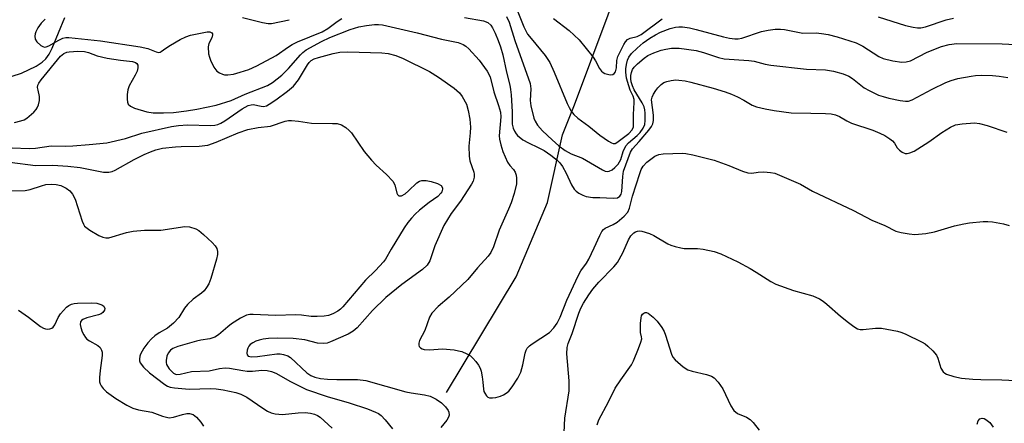
# Model space of a CAD drawing. Units: inches. Extents: x 1321762 to 1327762, y 525447 to 529447.
# Drawn here: x 1324016 to 1324265, y 528478 to 528580 of the extents above; entities that cross this region are included whole.
import ezdxf

# ---------------------------------------------------------------- set-up
doc = ezdxf.new("R2010")
doc.units = ezdxf.units.IN
doc.header["$MEASUREMENT"] = 0
doc.layers.add('HYDRO-Single Line Stream', color=4, linetype='Continuous')
doc.layers.add('Undefined', color=1, linetype='Continuous')

msp = doc.modelspace()

# ---------------------------------------------------------------- linework, layer by layer
at = {"layer": 'HYDRO-Single Line Stream'}
for points in [[(1324124.09, 528485.81), (1324141.66, 528515.11), (1324149.62, 528533.92), (1324153.42, 528551.01), (1324156.48, 528558.65), (1324169.39, 528593.15)], [(1324011.5, 528565.04), (1324016.42, 528566.63), (1324020.17, 528568.37), (1324021.66, 528569.37), (1324022.63, 528570.27), (1324023.45, 528571.44), (1324024.21, 528572.94), (1324027.42, 528580.71)]]:
    msp.add_lwpolyline(points, dxfattribs=at)
at = {"layer": 'Undefined'}
for points in [[(1324022.49, 528580.32, 448), (1324021.45, 528579.3, 448), (1324020.61, 528578.12, 448), (1324020.07, 528577.11, 448), (1324019.91, 528576.57, 448), (1324019.84, 528576.02, 448), (1324019.96, 528575.23, 448), (1324020.38, 528574.57, 448), (1324021.39, 528573.64, 448), (1324021.84, 528573.37, 448), (1324022.3, 528573.23, 448), (1324022.74, 528573.27, 448), (1324023.42, 528573.53, 448), (1324025.91, 528574.95, 448), (1324026.94, 528575.45, 448), (1324027.66, 528575.63, 448), (1324028.47, 528575.66, 448), (1324036.42, 528574.77, 448), (1324046.54, 528573.33, 448), (1324048.41, 528572.86, 448), (1324050.57, 528572.02, 448), (1324051.15, 528571.89, 448), (1324051.56, 528571.95, 448), (1324051.86, 528572.1, 448), (1324052.97, 528572.95, 448), (1324054.16, 528573.72, 448), (1324056.64, 528575.15, 448), (1324058.04, 528575.83, 448), (1324059.24, 528576.2, 448), (1324062.19, 528576.84, 448), (1324063.49, 528577.07, 448), (1324064.13, 528577.06, 448), (1324064.61, 528576.84, 448), (1324064.8, 528576.54, 448), (1324064.82, 528576.32, 448), (1324064.65, 528575.59, 448), (1324063.91, 528574.12, 448), (1324063.75, 528573.28, 448), (1324063.81, 528571.53, 448), (1324064.02, 528570.71, 448), (1324064.32, 528569.92, 448), (1324065.18, 528568.12, 448), (1324065.9, 528567.15, 448), (1324066.56, 528566.68, 448), (1324067.31, 528566.36, 448), (1324067.84, 528566.23, 448), (1324068.68, 528566.2, 448), (1324070.12, 528566.41, 448), (1324071.81, 528566.87, 448), (1324073.99, 528567.59, 448), (1324076.04, 528568.44, 448), (1324080.91, 528571.12, 448), (1324084.04, 528573.33, 448), (1324085.02, 528573.92, 448), (1324086.33, 528574.52, 448), (1324092.57, 528577.05, 448), (1324094.05, 528577.92, 448), (1324096.34, 528579.68, 448), (1324097.52, 528580.43, 448)], [(1324072.42, 528580.69, 446), (1324077.51, 528579.42, 446), (1324078.91, 528579.19, 446), (1324079.75, 528579.19, 446), (1324084.2, 528580.15, 446)], [(1324128.57, 528580.73, 448), (1324133.43, 528579.88, 448), (1324134.49, 528579.43, 448), (1324135.24, 528578.81, 448), (1324135.7, 528578.09, 448), (1324136.34, 528576.76, 448), (1324137.16, 528574.86, 448), (1324137.73, 528573.26, 448), (1324138.28, 528571.29, 448), (1324139.21, 528566.92, 448), (1324140.09, 528563.56, 448), (1324140.29, 528562.47, 448), (1324140.4, 528561.11, 448), (1324140.65, 528556.85, 448), (1324140.71, 528553.68, 448), (1324140.91, 528552.69, 448), (1324141.24, 528551.95, 448), (1324141.7, 528551.27, 448), (1324142.07, 528550.86, 448), (1324143.38, 528549.79, 448), (1324144.81, 528548.98, 448), (1324147.28, 528547.83, 448), (1324148.75, 528547.04, 448), (1324150.45, 528545.91, 448), (1324152.09, 528544.62, 448), (1324152.77, 528543.94, 448), (1324153.39, 528543.05, 448), (1324154.32, 528541.3, 448), (1324155.7, 528538.36, 448), (1324156.37, 528537.3, 448), (1324156.86, 528536.76, 448), (1324157.54, 528536.25, 448), (1324158.55, 528535.72, 448), (1324159.39, 528535.46, 448), (1324161.14, 528535.17, 448), (1324162.85, 528535.18, 448), (1324166.29, 528534.99, 448), (1324167.37, 528535.12, 448), (1324167.92, 528535.49, 448), (1324168.26, 528536.04, 448), (1324168.43, 528536.68, 448), (1324168.68, 528540.49, 448), (1324168.88, 528541.87, 448), (1324170.61, 528546.65, 448), (1324171.11, 528547.45, 448), (1324172.87, 528549.32, 448), (1324175.27, 528552.2, 448), (1324175.95, 528553.11, 448), (1324176.33, 528553.84, 448), (1324176.48, 528554.64, 448), (1324176.48, 528556.04, 448), (1324175.97, 528559.87, 448), (1324176.12, 528560.59, 448), (1324176.45, 528561.33, 448), (1324177.02, 528562.27, 448), (1324177.53, 528562.94, 448), (1324178.36, 528563.76, 448), (1324179.06, 528564.24, 448), (1324179.84, 528564.54, 448), (1324180.95, 528564.78, 448), (1324182.09, 528564.91, 448), (1324182.9, 528564.88, 448), (1324184.51, 528564.68, 448), (1324185.92, 528564.37, 448), (1324191.6, 528562.85, 448), (1324194.59, 528561.9, 448), (1324196.19, 528561.33, 448), (1324197.76, 528560.6, 448), (1324199.3, 528559.8, 448), (1324201.44, 528558.5, 448), (1324202.5, 528558.13, 448), (1324204.71, 528557.58, 448), (1324206.98, 528557.17, 448), (1324211.29, 528556.56, 448), (1324216.26, 528556.54, 448), (1324220.01, 528556.41, 448), (1324221.45, 528556.31, 448), (1324222.52, 528556.07, 448), (1324223.52, 528555.65, 448), (1324225.43, 528554.56, 448), (1324226.62, 528554, 448), (1324231.98, 528552.17, 448), (1324233.78, 528551.43, 448), (1324235.05, 528550.82, 448), (1324236.29, 528550.05, 448), (1324236.97, 528549.51, 448), (1324237.44, 528548.95, 448), (1324238.18, 528547.76, 448), (1324238.76, 528547.13, 448), (1324239.43, 528546.62, 448), (1324240.16, 528546.34, 448), (1324240.64, 528546.32, 448), (1324241.38, 528546.44, 448), (1324242.42, 528546.92, 448), (1324246.14, 528549.27, 448), (1324249.45, 528551.63, 448), (1324251.66, 528552.94, 448), (1324252.93, 528553.53, 448), (1324254.58, 528553.83, 448), (1324257.69, 528554.05, 448), (1324259.03, 528553.87, 448), (1324260.95, 528553.37, 448), (1324265.88, 528551.71, 448)], [(1324139.24, 528580.97, 446), (1324139.94, 528579.49, 446), (1324141.34, 528574.86, 446), (1324145.23, 528563.98, 446), (1324145.43, 528562.66, 446), (1324145.27, 528559.75, 446), (1324145.4, 528558.32, 446), (1324146.19, 528555.23, 446), (1324146.53, 528554.44, 446), (1324147.12, 528553.47, 446), (1324148.33, 528552.06, 446), (1324150.83, 528549.72, 446), (1324152.53, 528548.24, 446), (1324154.11, 528547.04, 446), (1324155.62, 528546.24, 446), (1324158.51, 528545.11, 446), (1324163.51, 528542.19, 446), (1324164.25, 528541.86, 446), (1324164.75, 528541.77, 446), (1324165.26, 528541.85, 446), (1324166.01, 528542.2, 446), (1324166.69, 528542.74, 446), (1324167.48, 528543.63, 446), (1324168.2, 528544.76, 446), (1324168.8, 528546.81, 446), (1324169.47, 528548.21, 446), (1324170.16, 528549.02, 446), (1324172.3, 528550.86, 446), (1324173.07, 528551.64, 446), (1324173.88, 528552.72, 446), (1324174.26, 528553.65, 446), (1324174.36, 528554.63, 446), (1324174.31, 528556.48, 446), (1324174.24, 528557.33, 446), (1324174.06, 528558.09, 446), (1324173.58, 528559.11, 446), (1324171.53, 528562.42, 446), (1324171.11, 528563.4, 446), (1324170.82, 528564.42, 446), (1324170.7, 528565.22, 446), (1324170.7, 528566.02, 446), (1324170.86, 528566.8, 446), (1324171.15, 528567.54, 446), (1324171.58, 528568.18, 446), (1324172.37, 528568.99, 446), (1324174.11, 528570.46, 446), (1324175.04, 528571.08, 446), (1324176.57, 528571.77, 446), (1324178.42, 528572.45, 446), (1324179.55, 528572.72, 446), (1324181.02, 528572.92, 446), (1324182.92, 528572.93, 446), (1324187.28, 528572.32, 446), (1324189.1, 528571.85, 446), (1324192.92, 528570.58, 446), (1324194.32, 528570.27, 446), (1324200.59, 528569.87, 446), (1324201.96, 528569.66, 446), (1324204.71, 528568.92, 446), (1324206.16, 528568.69, 446), (1324215.22, 528567.67, 446), (1324219.97, 528567.46, 446), (1324222.03, 528567.13, 446), (1324224.45, 528566.45, 446), (1324225.92, 528565.87, 446), (1324226.84, 528565.27, 446), (1324229.83, 528562.91, 446), (1324231.09, 528562.2, 446), (1324233.46, 528561.08, 446), (1324234.57, 528560.69, 446), (1324236.01, 528560.32, 446), (1324238.88, 528559.72, 446), (1324240.28, 528559.53, 446), (1324241.04, 528559.57, 446), (1324241.94, 528559.87, 446), (1324247.03, 528562.61, 446), (1324250.48, 528564.27, 446), (1324251.83, 528564.81, 446), (1324253.48, 528565.24, 446), (1324256.84, 528565.87, 446), (1324257.97, 528566.02, 446), (1324259.58, 528566.1, 446), (1324262.25, 528566.06, 446), (1324263.94, 528565.9, 446), (1324266.2, 528565.56, 446)], [(1324141.95, 528582.54, 444), (1324143.66, 528578.35, 444), (1324144.6, 528576.53, 444), (1324145.47, 528575.36, 444), (1324149.03, 528571.13, 444), (1324150.18, 528569.32, 444), (1324151.3, 528566.88, 444), (1324154.57, 528558.96, 444), (1324155.07, 528557.9, 444), (1324155.62, 528557, 444), (1324156.31, 528556.17, 444), (1324157.32, 528555.25, 444), (1324160.05, 528553.23, 444), (1324162.84, 528550.97, 444), (1324165.06, 528549.41, 444), (1324165.8, 528548.99, 444), (1324166.29, 528548.82, 444), (1324166.75, 528548.85, 444), (1324167.18, 528549.05, 444), (1324170.25, 528551.37, 444), (1324171.06, 528552.25, 444), (1324171.37, 528553.06, 444), (1324171.43, 528553.89, 444), (1324171.36, 528556.16, 444), (1324171.6, 528559.19, 444), (1324171.58, 528559.94, 444), (1324171.33, 528560.79, 444), (1324170.58, 528562.33, 444), (1324170.18, 528563.38, 444), (1324169.66, 528565.39, 444), (1324169.42, 528566.85, 444), (1324169.43, 528567.7, 444), (1324169.6, 528568.81, 444), (1324169.88, 528569.9, 444), (1324170.22, 528570.67, 444), (1324170.89, 528571.57, 444), (1324172.34, 528572.95, 444), (1324173.85, 528574.27, 444), (1324175.53, 528575.47, 444), (1324176.99, 528576.35, 444), (1324178.26, 528576.99, 444), (1324180.65, 528577.9, 444), (1324182.01, 528578.29, 444), (1324182.89, 528578.38, 444), (1324183.78, 528578.36, 444), (1324185.55, 528578.11, 444), (1324187.29, 528577.69, 444), (1324194.14, 528575.78, 444), (1324195.74, 528575.46, 444), (1324197.06, 528575.33, 444), (1324197.87, 528575.34, 444), (1324198.86, 528575.51, 444), (1324203.82, 528577.14, 444), (1324205.51, 528577.5, 444), (1324207.26, 528577.73, 444), (1324208.64, 528577.75, 444), (1324209.65, 528577.65, 444), (1324214.23, 528576.78, 444), (1324217.62, 528576.81, 444), (1324219, 528576.7, 444), (1324220.66, 528576.38, 444), (1324222.92, 528575.79, 444), (1324227.75, 528574.3, 444), (1324229.42, 528573.45, 444), (1324233.5, 528570.84, 444), (1324234.59, 528570.33, 444), (1324237.01, 528569.73, 444), (1324239.36, 528569.38, 444), (1324240.46, 528569.47, 444), (1324241.54, 528569.76, 444), (1324245.73, 528571.96, 444), (1324249.41, 528573.4, 444), (1324251.27, 528573.9, 444), (1324253.21, 528574.14, 444), (1324264.75, 528574.03, 444), (1324274.81, 528573.54, 444)], [(1324151.18, 528580.42, 442), (1324155.07, 528577.38, 442), (1324157.6, 528575.1, 442), (1324161.16, 528570.66, 442), (1324161.75, 528569.74, 442), (1324162.78, 528567.8, 442), (1324163.27, 528567.16, 442), (1324163.69, 528566.83, 442), (1324164.18, 528566.58, 442), (1324165.49, 528566.22, 442), (1324166.19, 528566.29, 442), (1324166.53, 528566.56, 442), (1324166.8, 528566.97, 442), (1324167.13, 528567.95, 442), (1324167.16, 528569.8, 442), (1324167.43, 528570.86, 442), (1324168.98, 528573.87, 442), (1324169.4, 528574.54, 442), (1324169.89, 528575.11, 442), (1324170.53, 528575.48, 442), (1324172.33, 528575.9, 442), (1324173.33, 528576.38, 442), (1324178.66, 528580.4, 442)], [(1324233.37, 528580.87, 442), (1324240.27, 528578.71, 442), (1324242.2, 528578.24, 442), (1324243.32, 528578.08, 442), (1324244.17, 528578.11, 442), (1324245.31, 528578.32, 442), (1324250.58, 528580.13, 442), (1324252.45, 528580.57, 442)], [(1324014.69, 528554.17, 450), (1324016.32, 528554.53, 450), (1324017.12, 528554.84, 450), (1324017.85, 528555.27, 450), (1324019.59, 528556.78, 450), (1324020.15, 528557.41, 450), (1324020.44, 528557.88, 450), (1324020.74, 528558.63, 450), (1324021, 528559.69, 450), (1324021.03, 528560.75, 450), (1324020.64, 528562.3, 450), (1324020.54, 528563.01, 450), (1324020.61, 528563.55, 450), (1324020.86, 528564.1, 450), (1324021.47, 528564.94, 450), (1324026.34, 528570.93, 450), (1324027.22, 528571.6, 450), (1324027.97, 528571.9, 450), (1324028.5, 528572.01, 450), (1324030.75, 528572.15, 450), (1324032.42, 528572.08, 450), (1324033.42, 528571.86, 450), (1324035.64, 528571.05, 450), (1324038.16, 528570.43, 450), (1324041.54, 528569.89, 450), (1324044.58, 528569.59, 450), (1324045.28, 528569.36, 450), (1324045.64, 528569.06, 450), (1324045.89, 528568.66, 450), (1324045.94, 528567.94, 450), (1324045.71, 528567.16, 450), (1324045.26, 528566.09, 450), (1324043.76, 528563.38, 450), (1324043.37, 528562.37, 450), (1324043.22, 528561.22, 450), (1324043.21, 528560.06, 450), (1324043.31, 528559.25, 450), (1324043.5, 528558.78, 450), (1324044.05, 528558.28, 450), (1324045.05, 528557.79, 450), (1324048.18, 528556.81, 450), (1324049.81, 528556.55, 450), (1324052.38, 528556.55, 450), (1324054.97, 528556.66, 450), (1324058.23, 528557.06, 450), (1324060.84, 528557.53, 450), (1324065.74, 528558.56, 450), (1324069.54, 528559.7, 450), (1324073.07, 528561.29, 450), (1324078.72, 528563.48, 450), (1324080.03, 528564.24, 450), (1324082.37, 528566.1, 450), (1324084.03, 528567.78, 450), (1324087.07, 528571.26, 450), (1324087.69, 528571.84, 450), (1324088.55, 528572.49, 450), (1324092.4, 528574.63, 450), (1324094.56, 528575.69, 450), (1324099.69, 528577.7, 450), (1324101.85, 528578.33, 450), (1324103.83, 528578.71, 450), (1324105.79, 528578.96, 450), (1324106.83, 528578.98, 450), (1324107.83, 528578.87, 450), (1324116.64, 528576.83, 450), (1324122.76, 528575.26, 450), (1324126.97, 528574.37, 450), (1324128.25, 528573.91, 450), (1324128.92, 528573.45, 450), (1324129.7, 528572.75, 450), (1324132.34, 528569.89, 450), (1324134.37, 528567.11, 450), (1324135.11, 528565.66, 450), (1324136.04, 528561.94, 450), (1324137.26, 528558.44, 450), (1324137.69, 528556.76, 450), (1324137.77, 528555.56, 450), (1324137.43, 528550.75, 450), (1324137.51, 528549.89, 450), (1324137.8, 528548.48, 450), (1324138.32, 528546.81, 450), (1324139.51, 528544.14, 450), (1324140.08, 528543.23, 450), (1324141.04, 528542.21, 450), (1324141.45, 528541.6, 450), (1324141.69, 528540.84, 450), (1324141.81, 528540.03, 450), (1324141.77, 528538.64, 450), (1324141.18, 528536.15, 450), (1324140.42, 528533.79, 450), (1324139.78, 528532.22, 450), (1324137.35, 528526.92, 450), (1324135.99, 528522.65, 450), (1324135.31, 528521.22, 450), (1324134.61, 528520.33, 450), (1324131.88, 528517.37, 450), (1324129.48, 528514.43, 450), (1324124.76, 528509.99, 450), (1324121.98, 528507.55, 450), (1324120.35, 528505.9, 450), (1324119.76, 528504.92, 450), (1324118.53, 528501.53, 450), (1324117.2, 528498.99, 450), (1324117.02, 528498.28, 450), (1324117.02, 528497.83, 450), (1324117.17, 528497.43, 450), (1324117.48, 528497.09, 450), (1324117.88, 528496.85, 450), (1324118.37, 528496.7, 450), (1324119.71, 528496.61, 450), (1324123.01, 528496.9, 450), (1324125.96, 528496.59, 450), (1324127.13, 528496.4, 450), (1324127.96, 528496.17, 450), (1324129.2, 528495.63, 450), (1324130.14, 528495.07, 450), (1324130.76, 528494.53, 450), (1324131.49, 528493.67, 450), (1324132.16, 528492.74, 450), (1324132.56, 528492.01, 450), (1324132.83, 528491.22, 450), (1324133.1, 528489.83, 450), (1324133.29, 528488.42, 450), (1324133.39, 528486.66, 450), (1324133.52, 528486.12, 450), (1324133.74, 528485.63, 450), (1324134.17, 528484.98, 450), (1324134.52, 528484.65, 450), (1324134.96, 528484.47, 450), (1324135.74, 528484.46, 450), (1324136.58, 528484.6, 450), (1324137.71, 528484.88, 450), (1324138.52, 528485.2, 450), (1324139.2, 528485.64, 450), (1324139.82, 528486.18, 450), (1324140.72, 528487.27, 450), (1324142.12, 528489.47, 450), (1324142.86, 528490.99, 450), (1324143.38, 528492.81, 450), (1324143.94, 528495.77, 450), (1324144.2, 528496.53, 450), (1324144.48, 528497.01, 450), (1324145.07, 528497.64, 450), (1324145.76, 528498.17, 450), (1324150.11, 528501.01, 450), (1324151.27, 528502.18, 450), (1324152.06, 528503.39, 450), (1324152.85, 528504.92, 450), (1324154.54, 528509.18, 450), (1324157.36, 528515.36, 450), (1324158.06, 528516.61, 450), (1324159.47, 528518.52, 450), (1324160.05, 528519.53, 450), (1324161.48, 528522.41, 450), (1324162.84, 528525.58, 450), (1324163.35, 528526.56, 450), (1324163.8, 528527.1, 450), (1324164.23, 528527.42, 450), (1324166.26, 528528.32, 450), (1324167.25, 528528.94, 450), (1324169.02, 528530.43, 450), (1324169.92, 528531.47, 450), (1324170.36, 528532.45, 450), (1324171.15, 528535.53, 450), (1324172.97, 528541.2, 450), (1324173.36, 528542.23, 450), (1324173.84, 528543.09, 450), (1324174.73, 528544.08, 450), (1324176.79, 528545.62, 450), (1324177.8, 528546.07, 450), (1324178.92, 528546.23, 450), (1324183.81, 528546.37, 450), (1324184.68, 528546.27, 450), (1324186.41, 528545.92, 450), (1324190.44, 528544.99, 450), (1324191.86, 528544.58, 450), (1324195.49, 528543.26, 450), (1324198.96, 528541.81, 450), (1324200.35, 528541.4, 450), (1324201.36, 528541.36, 450), (1324202.98, 528541.58, 450), (1324204.39, 528541.62, 450), (1324206.09, 528541.53, 450), (1324207.2, 528541.31, 450), (1324213.71, 528538.57, 450), (1324216.71, 528536.79, 450), (1324227.12, 528531.86, 450), (1324231.77, 528529.39, 450), (1324235.04, 528528.07, 450), (1324237.82, 528526.69, 450), (1324239.18, 528526.29, 450), (1324241.17, 528525.95, 450), (1324242.61, 528525.82, 450), (1324245.42, 528526.07, 450), (1324247.64, 528526.47, 450), (1324252.66, 528527.97, 450), (1324254.99, 528528.53, 450), (1324256.44, 528528.75, 450), (1324259.93, 528529.07, 450), (1324261.09, 528529.11, 450), (1324262.24, 528529.02, 450), (1324265.09, 528528.5, 450), (1324266.47, 528528.12, 450)], [(1324014.06, 528547.73, 452), (1324018.42, 528547.53, 452), (1324019.98, 528547.64, 452), (1324023.97, 528548.25, 452), (1324027.5, 528548.19, 452), (1324029.47, 528548.25, 452), (1324033.58, 528548.56, 452), (1324038.1, 528549.03, 452), (1324042.75, 528550.06, 452), (1324046.9, 528551.44, 452), (1324054.46, 528553.13, 452), (1324056.17, 528553.41, 452), (1324058.45, 528553.57, 452), (1324064.28, 528553.35, 452), (1324065.38, 528553.46, 452), (1324066.17, 528553.65, 452), (1324066.94, 528553.98, 452), (1324067.93, 528554.54, 452), (1324072.33, 528557.62, 452), (1324073.85, 528558.47, 452), (1324074.57, 528558.65, 452), (1324075.08, 528558.67, 452), (1324077.11, 528558.27, 452), (1324077.76, 528558.23, 452), (1324078.47, 528558.4, 452), (1324079.19, 528558.77, 452), (1324080.81, 528559.86, 452), (1324083.82, 528562.06, 452), (1324085.34, 528563.35, 452), (1324086.62, 528564.98, 452), (1324088.85, 528568.74, 452), (1324089.3, 528569.32, 452), (1324089.82, 528569.8, 452), (1324090.58, 528570.22, 452), (1324091.64, 528570.59, 452), (1324095.38, 528571.57, 452), (1324097.05, 528571.92, 452), (1324099.11, 528572.01, 452), (1324107.66, 528571.77, 452), (1324109.3, 528571.57, 452), (1324111.22, 528571.11, 452), (1324113.11, 528570.32, 452), (1324119.75, 528567.07, 452), (1324122.01, 528565.62, 452), (1324126.02, 528562.8, 452), (1324127.33, 528561.62, 452), (1324128.02, 528560.73, 452), (1324129.08, 528558.75, 452), (1324129.56, 528557.15, 452), (1324129.97, 528554.96, 452), (1324130.1, 528552.98, 452), (1324130.05, 528551.56, 452), (1324129.74, 528548.16, 452), (1324129.77, 528545.6, 452), (1324129.99, 528544.48, 452), (1324131, 528541.56, 452), (1324131.09, 528541.05, 452), (1324131.05, 528540.28, 452), (1324130.78, 528539.28, 452), (1324130.37, 528538.5, 452), (1324127.57, 528534.26, 452), (1324125.27, 528531.08, 452), (1324123.37, 528528.08, 452), (1324121.09, 528522.91, 452), (1324119.82, 528519.16, 452), (1324119.19, 528518.07, 452), (1324117.98, 528516.94, 452), (1324112.72, 528513.13, 452), (1324108.69, 528509.84, 452), (1324105.36, 528506.58, 452), (1324101.46, 528502.22, 452), (1324100.4, 528501.31, 452), (1324099.2, 528500.58, 452), (1324094.65, 528498.64, 452), (1324093.83, 528498.35, 452), (1324093.01, 528498.2, 452), (1324091.39, 528498.31, 452), (1324088.22, 528499.14, 452), (1324085.27, 528499.49, 452), (1324081.31, 528499.6, 452), (1324078.99, 528499.49, 452), (1324077.61, 528499.31, 452), (1324076.6, 528499.07, 452), (1324075.82, 528498.78, 452), (1324075.06, 528498.4, 452), (1324074.37, 528497.94, 452), (1324074.01, 528497.56, 452), (1324073.75, 528497.08, 452), (1324073.6, 528496.56, 452), (1324073.51, 528495.79, 452), (1324073.57, 528495.35, 452), (1324073.82, 528495.06, 452), (1324074.25, 528494.92, 452), (1324074.78, 528494.87, 452), (1324076.24, 528494.93, 452), (1324081.06, 528495.57, 452), (1324081.91, 528495.6, 452), (1324082.76, 528495.47, 452), (1324083.86, 528495.08, 452), (1324084.57, 528494.67, 452), (1324088.67, 528490.84, 452), (1324089.73, 528490.11, 452), (1324090.72, 528489.71, 452), (1324092.13, 528489.38, 452), (1324093.91, 528489.19, 452), (1324096.27, 528489.11, 452), (1324101.52, 528489.12, 452), (1324103.65, 528488.88, 452), (1324113.72, 528486.01, 452), (1324115.12, 528485.71, 452), (1324118.48, 528485.2, 452), (1324119.92, 528484.87, 452), (1324121.44, 528484.17, 452), (1324122.81, 528483.21, 452), (1324123.8, 528482.17, 452), (1324124.46, 528481.28, 452), (1324124.67, 528480.81, 452), (1324124.72, 528480.06, 452), (1324124.57, 528479.56, 452), (1324124.13, 528478.84, 452), (1324122.61, 528477.01, 452)], [(1324013.5, 528544.13, 454), (1324020.02, 528543.27, 454), (1324024.42, 528543.36, 454), (1324028.21, 528543.12, 454), (1324031.29, 528542.73, 454), (1324037.22, 528541.61, 454), (1324038.59, 528541.58, 454), (1324039.4, 528541.76, 454), (1324040.19, 528542.08, 454), (1324044.99, 528544.76, 454), (1324047.52, 528546.08, 454), (1324049.08, 528546.76, 454), (1324050.46, 528547.21, 454), (1324052.18, 528547.61, 454), (1324055.43, 528548.01, 454), (1324056.89, 528548.1, 454), (1324061.47, 528548.14, 454), (1324063.6, 528548.42, 454), (1324065.78, 528549.17, 454), (1324071.32, 528551.52, 454), (1324073.73, 528552.33, 454), (1324076.34, 528552.87, 454), (1324079.46, 528553.18, 454), (1324083.2, 528554.5, 454), (1324084.02, 528554.65, 454), (1324084.85, 528554.67, 454), (1324086.55, 528554.51, 454), (1324089.86, 528553.95, 454), (1324095.22, 528553.93, 454), (1324096.39, 528553.87, 454), (1324097.44, 528553.56, 454), (1324098.6, 528552.86, 454), (1324099.43, 528552.16, 454), (1324100.01, 528551.49, 454), (1324103.23, 528546.84, 454), (1324105.08, 528544.59, 454), (1324106.28, 528543.33, 454), (1324108.86, 528541, 454), (1324110.46, 528539.3, 454), (1324111, 528538.34, 454), (1324111.46, 528536.29, 454), (1324111.69, 528535.89, 454), (1324112.01, 528535.63, 454), (1324112.2, 528535.56, 454), (1324112.63, 528535.61, 454), (1324113.57, 528536.11, 454), (1324114.46, 528536.85, 454), (1324116.58, 528538.86, 454), (1324117.26, 528539.32, 454), (1324117.77, 528539.5, 454), (1324118.87, 528539.5, 454), (1324120.2, 528539.21, 454), (1324121.8, 528538.7, 454), (1324122.69, 528538.19, 454), (1324123.03, 528537.65, 454), (1324123.08, 528537.25, 454), (1324122.91, 528536.64, 454), (1324122.65, 528536.23, 454), (1324121.85, 528535.44, 454), (1324119.7, 528533.94, 454), (1324117.21, 528531.95, 454), (1324116.15, 528530.98, 454), (1324115.19, 528529.94, 454), (1324114.3, 528528.85, 454), (1324113.38, 528527.48, 454), (1324110.04, 528522.11, 454), (1324108.59, 528519.6, 454), (1324108.11, 528518.91, 454), (1324106.11, 528516.68, 454), (1324103.57, 528514.29, 454), (1324097.8, 528507.47, 454), (1324097.21, 528506.89, 454), (1324096.55, 528506.4, 454), (1324095.28, 528505.74, 454), (1324094.21, 528505.34, 454), (1324093.06, 528505.15, 454), (1324091.29, 528505.02, 454), (1324089.83, 528505.04, 454), (1324087.31, 528505.38, 454), (1324085.94, 528505.47, 454), (1324080.77, 528505.28, 454), (1324075.12, 528505.59, 454), (1324074.27, 528505.53, 454), (1324073.44, 528505.36, 454), (1324071.88, 528504.64, 454), (1324069.62, 528503.19, 454), (1324068.66, 528502.48, 454), (1324066.33, 528500.38, 454), (1324065.41, 528499.81, 454), (1324064.14, 528499.44, 454), (1324061.9, 528499.06, 454), (1324060.78, 528498.79, 454), (1324056.08, 528497.45, 454), (1324054.79, 528496.96, 454), (1324054.17, 528496.53, 454), (1324053.6, 528495.8, 454), (1324053.28, 528495.03, 454), (1324053.06, 528493.94, 454), (1324053.07, 528493.4, 454), (1324053.19, 528492.94, 454), (1324053.4, 528492.48, 454), (1324053.86, 528491.81, 454), (1324054.4, 528491.2, 454), (1324054.98, 528490.69, 454), (1324055.41, 528490.45, 454), (1324055.77, 528490.37, 454), (1324056.67, 528490.44, 454), (1324059.51, 528491.15, 454), (1324063.97, 528491.3, 454), (1324066.6, 528491.92, 454), (1324067.99, 528492.09, 454), (1324069.14, 528491.99, 454), (1324072.5, 528491.37, 454), (1324073.62, 528491.23, 454), (1324074.94, 528491.24, 454), (1324077.29, 528491.45, 454), (1324078.65, 528491.37, 454), (1324079.71, 528491.18, 454), (1324080.83, 528490.73, 454), (1324084.53, 528488.64, 454), (1324088.61, 528486.6, 454), (1324093.86, 528484.83, 454), (1324099.45, 528483.23, 454), (1324104.06, 528481.7, 454), (1324106.09, 528480.89, 454), (1324106.81, 528480.49, 454), (1324107.48, 528480, 454), (1324108.5, 528478.93, 454), (1324110.36, 528476.63, 454)], [(1324012.01, 528536.88, 456), (1324017.35, 528536.93, 456), (1324018.68, 528537.18, 456), (1324021.52, 528538.12, 456), (1324022.66, 528538.43, 456), (1324024.09, 528538.56, 456), (1324025.26, 528538.44, 456), (1324026.41, 528538.17, 456), (1324027.73, 528537.53, 456), (1324028.67, 528536.85, 456), (1324029.41, 528536.02, 456), (1324030.05, 528534.72, 456), (1324031.82, 528529.16, 456), (1324032.15, 528528.38, 456), (1324032.44, 528527.92, 456), (1324033.05, 528527.37, 456), (1324033.76, 528526.89, 456), (1324036.03, 528525.59, 456), (1324037.06, 528525.1, 456), (1324037.81, 528524.94, 456), (1324038.54, 528525, 456), (1324043.01, 528526.31, 456), (1324044.71, 528526.67, 456), (1324047.58, 528526.89, 456), (1324051.76, 528526.94, 456), (1324057.84, 528527.82, 456), (1324058.96, 528527.74, 456), (1324060.61, 528527.22, 456), (1324061.36, 528526.8, 456), (1324062.5, 528525.84, 456), (1324064.7, 528523.78, 456), (1324065.51, 528522.92, 456), (1324065.94, 528522.23, 456), (1324066.12, 528521.52, 456), (1324066.1, 528520.71, 456), (1324065.83, 528519.56, 456), (1324064.37, 528514.67, 456), (1324063.85, 528513.31, 456), (1324063.32, 528512.38, 456), (1324062.67, 528511.54, 456), (1324062.04, 528510.99, 456), (1324059.95, 528509.48, 456), (1324058.49, 528508.07, 456), (1324057.75, 528507.17, 456), (1324056.31, 528504.83, 456), (1324054.94, 528503.37, 456), (1324053.41, 528502.1, 456), (1324051.31, 528500.9, 456), (1324050.22, 528500.16, 456), (1324049.4, 528499.43, 456), (1324048.45, 528498.42, 456), (1324047.44, 528497.04, 456), (1324046.59, 528495.55, 456), (1324046.42, 528495.04, 456), (1324046.33, 528494.3, 456), (1324046.36, 528493.81, 456), (1324046.53, 528493.34, 456), (1324047.38, 528492.23, 456), (1324048.87, 528490.84, 456), (1324052.72, 528487.89, 456), (1324053.43, 528487.46, 456), (1324054.12, 528487.2, 456), (1324055.19, 528487.01, 456), (1324058.92, 528486.64, 456), (1324064.35, 528486.81, 456), (1324065.75, 528486.78, 456), (1324067.5, 528486.51, 456), (1324070.71, 528485.83, 456), (1324072.03, 528485.37, 456), (1324073.48, 528484.63, 456), (1324077.53, 528481.84, 456), (1324078.71, 528481.11, 456), (1324079.64, 528480.68, 456), (1324080.65, 528480.42, 456), (1324082.53, 528480.28, 456), (1324086.51, 528480.67, 456), (1324088.24, 528480.73, 456), (1324089.63, 528480.62, 456), (1324090.68, 528480.38, 456), (1324091.41, 528480.05, 456), (1324092.11, 528479.55, 456), (1324095.14, 528476.79, 456)], [(1324153.83, 528475.69, 452), (1324154.02, 528479.37, 452), (1324155.07, 528486.22, 452), (1324155.14, 528488.75, 452), (1324154.54, 528495.57, 452), (1324154.61, 528497.23, 452), (1324154.87, 528498.24, 452), (1324155.83, 528500.73, 452), (1324157.54, 528505.91, 452), (1324158.06, 528507.17, 452), (1324158.72, 528508.4, 452), (1324160.08, 528510.55, 452), (1324161.1, 528511.96, 452), (1324162.58, 528513.76, 452), (1324166.45, 528517.66, 452), (1324167.31, 528518.75, 452), (1324168.72, 528521.16, 452), (1324170.17, 528524.42, 452), (1324170.75, 528525.43, 452), (1324171.47, 528526.21, 452), (1324171.92, 528526.49, 452), (1324172.45, 528526.66, 452), (1324172.99, 528526.7, 452), (1324173.54, 528526.63, 452), (1324175.46, 528526.06, 452), (1324176.52, 528525.55, 452), (1324180.07, 528523.45, 452), (1324180.86, 528523.1, 452), (1324181.95, 528522.75, 452), (1324183.34, 528522.42, 452), (1324184.19, 528522.3, 452), (1324187.63, 528522.24, 452), (1324189.05, 528522.09, 452), (1324191.86, 528521.52, 452), (1324193.54, 528520.89, 452), (1324197.81, 528518.87, 452), (1324200.97, 528517.19, 452), (1324202.49, 528516.29, 452), (1324206.14, 528513.92, 452), (1324207.42, 528513.22, 452), (1324211.91, 528511.64, 452), (1324216.77, 528510.29, 452), (1324218.49, 528509.52, 452), (1324219.44, 528508.92, 452), (1324220.38, 528508.21, 452), (1324223.8, 528505.17, 452), (1324225.8, 528503.56, 452), (1324227.15, 528502.52, 452), (1324228.1, 528501.96, 452), (1324228.82, 528501.76, 452), (1324229.55, 528501.74, 452), (1324232.7, 528502.13, 452), (1324234.15, 528502.13, 452), (1324238.25, 528501.33, 452), (1324239.11, 528501.09, 452), (1324240.2, 528500.64, 452), (1324244.47, 528498.56, 452), (1324245.23, 528498.12, 452), (1324245.93, 528497.59, 452), (1324247.18, 528496.38, 452), (1324248.09, 528495.27, 452), (1324248.46, 528494.5, 452), (1324249.19, 528491.99, 452), (1324249.77, 528491.08, 452), (1324250.18, 528490.74, 452), (1324250.66, 528490.5, 452), (1324252.53, 528489.89, 452), (1324254.47, 528489.45, 452), (1324257.34, 528489.2, 452), (1324259.37, 528489.1, 452), (1324264.64, 528489.03, 452), (1324269.96, 528488.74, 452)], [(1324015.67, 528506.67, 458), (1324018.24, 528504.88, 458), (1324021.27, 528502.53, 458), (1324022.02, 528502.09, 458), (1324022.54, 528501.92, 458), (1324023.07, 528501.86, 458), (1324023.6, 528501.92, 458), (1324024.11, 528502.1, 458), (1324024.47, 528502.35, 458), (1324024.93, 528502.95, 458), (1324025.76, 528504.79, 458), (1324026.37, 528505.74, 458), (1324027.89, 528507.38, 458), (1324028.47, 528507.84, 458), (1324029.08, 528508.17, 458), (1324029.78, 528508.37, 458), (1324030.64, 528508.47, 458), (1324034.15, 528508.54, 458), (1324035.56, 528508.42, 458), (1324036.78, 528508.04, 458), (1324037.29, 528507.64, 458), (1324037.53, 528507.12, 458), (1324037.47, 528506.66, 458), (1324037.06, 528506.04, 458), (1324036.67, 528505.77, 458), (1324035.95, 528505.46, 458), (1324033.03, 528504.72, 458), (1324031.99, 528504.33, 458), (1324031.64, 528504.05, 458), (1324031.44, 528503.73, 458), (1324031.35, 528503.07, 458), (1324031.51, 528502.28, 458), (1324031.86, 528501.2, 458), (1324032.2, 528500.42, 458), (1324032.63, 528499.72, 458), (1324033.02, 528499.35, 458), (1324033.7, 528498.87, 458), (1324035.82, 528497.73, 458), (1324036.35, 528497.21, 458), (1324036.71, 528496.55, 458), (1324036.86, 528496.07, 458), (1324036.88, 528495.22, 458), (1324036.34, 528491.4, 458), (1324036.22, 528489.66, 458), (1324036.25, 528488.54, 458), (1324036.36, 528488.02, 458), (1324036.62, 528487.52, 458), (1324037.15, 528486.84, 458), (1324038, 528486.01, 458), (1324040.38, 528484.34, 458), (1324043.12, 528482.66, 458), (1324044.66, 528481.85, 458), (1324046.04, 528481.4, 458), (1324049.47, 528480.82, 458), (1324052.17, 528479.81, 458), (1324053.83, 528479.45, 458), (1324054.96, 528479.57, 458), (1324057.26, 528480.26, 458), (1324058.29, 528480.49, 458), (1324058.99, 528480.49, 458), (1324059.9, 528480.24, 458), (1324060.77, 528479.61, 458), (1324061.89, 528478.3, 458), (1324062.51, 528477.31, 458)], [(1324162.17, 528477.61, 454), (1324162.61, 528478.88, 454), (1324165.06, 528483.47, 454), (1324166.72, 528486.9, 454), (1324168.2, 528489.07, 454), (1324170.91, 528492.8, 454), (1324171.43, 528493.87, 454), (1324172.68, 528496.92, 454), (1324173.29, 528498.59, 454), (1324173.47, 528499.41, 454), (1324173.45, 528499.94, 454), (1324173.21, 528501, 454), (1324173.14, 528501.84, 454), (1324173.17, 528503.28, 454), (1324173.32, 528504.7, 454), (1324173.46, 528505.22, 454), (1324173.68, 528505.62, 454), (1324173.98, 528505.92, 454), (1324174.32, 528506.09, 454), (1324174.71, 528506.09, 454), (1324175.13, 528505.91, 454), (1324176.4, 528504.92, 454), (1324177.39, 528503.9, 454), (1324178.55, 528502.27, 454), (1324179.12, 528501.28, 454), (1324179.51, 528500.34, 454), (1324181, 528495.5, 454), (1324181.39, 528494.73, 454), (1324181.94, 528494.07, 454), (1324183.96, 528492.34, 454), (1324185.17, 528491.55, 454), (1324186.25, 528491.21, 454), (1324189.88, 528490.42, 454), (1324191.14, 528489.95, 454), (1324191.82, 528489.52, 454), (1324192.8, 528488.44, 454), (1324193.99, 528486.74, 454), (1324196.03, 528482.44, 454), (1324196.8, 528481.26, 454), (1324197.76, 528480.51, 454), (1324200, 528479.55, 454), (1324200.92, 528478.98, 454), (1324201.71, 528478.21, 454), (1324203.17, 528476.33, 454)], [(1324258.41, 528477.85, 454), (1324258.62, 528478.64, 454), (1324259.06, 528479.17, 454), (1324259.69, 528479.32, 454), (1324260.13, 528479.23, 454), (1324260.57, 528479.02, 454), (1324261.57, 528478.22, 454), (1324262.49, 528477.04, 454)]]:
    msp.add_polyline3d(points, dxfattribs=at)

doc.saveas('drawing.dxf')
